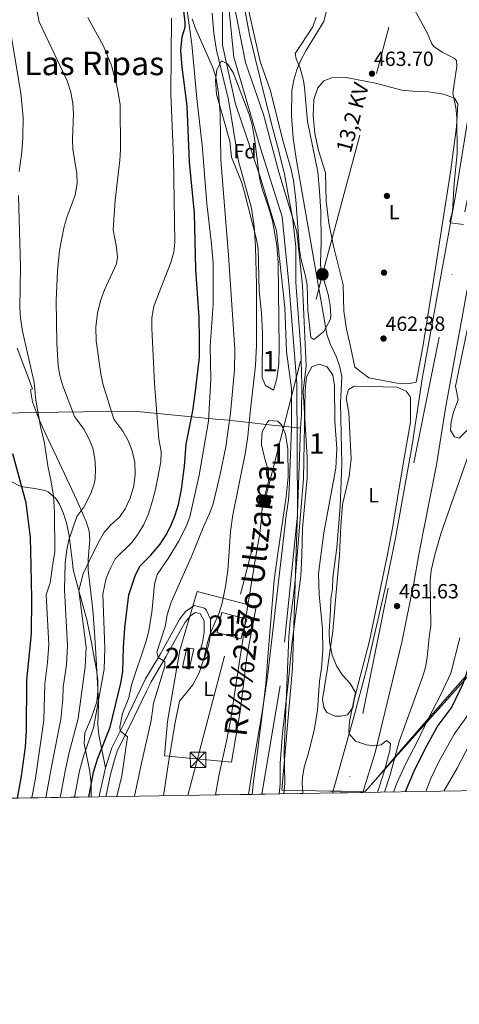
# Model space of a CAD drawing. Extents: x 607230 to 614109, y 747983 to 752720.
# Drawn here: x 613560 to 613775, y 747983 to 748464 of the extents above; entities that cross this region are included whole.
import ezdxf
from ezdxf.enums import TextEntityAlignment as Align

# ---------------------------------------------------------------- set-up
doc = ezdxf.new("R2010")
doc.units = 0
doc.header["$MEASUREMENT"] = 0
for name, pattern in [('DGN Style 2', [78.05011999999999, 46.83007199999999, -31.220048]), ('DGN Style 3', [109.27016799999998, 78.05011999999999, -31.220048]), ('DGN Style 4', [124.95824212, 62.440096, -31.220048, 0.07805012, -31.220048]), ('DGN Style 7', [156.10024, 70.245108, -31.220048, 23.415036, -31.220048])]:
    doc.linetypes.add(name, pattern=pattern)
for name, color, linetype in [('Nivel 1', 7, 'Continuous'), ('Nivel 11', 7, 'Continuous'), ('Nivel 15', 7, 'Continuous'), ('Nivel 17', 7, 'Continuous'), ('Nivel 20', 7, 'Continuous'), ('Nivel 21', 7, 'Continuous'), ('Nivel 23', 7, 'Continuous'), ('Nivel 32', 7, 'Continuous'), ('Nivel 35', 7, 'Continuous'), ('Nivel 36', 7, 'Continuous'), ('Nivel 37', 7, 'Continuous'), ('Nivel 4', 7, 'Continuous'), ('Nivel 41', 7, 'Continuous'), ('Nivel 43', 7, 'Continuous'), ('Nivel 44', 7, 'Continuous'), ('Nivel 45', 7, 'Continuous'), ('Nivel 48', 7, 'Continuous'), ('Nivel 49', 7, 'Continuous'), ('Nivel 5', 7, 'Continuous'), ('Nivel 51', 7, 'Continuous'), ('Nivel 52', 7, 'Continuous'), ('Nivel 54', 7, 'Continuous'), ('Nivel 57', 7, 'Continuous'), ('Nivel 61', 7, 'Continuous'), ('Nivel 7', 7, 'Continuous')]:
    doc.layers.add(name, color=color, linetype=linetype)
doc.styles.add('Style-arial', font='arial.shx', dxfattribs={"bigfont": 'arialbig.shx'})
doc.styles.add('Style-arialn', font='arialn.shx', dxfattribs={"bigfont": 'arialnbig.shx'})
doc.styles.add('Style-arialni', font='arialni.shx', dxfattribs={"bigfont": 'arialnibig.shx'})
doc.styles.add('Style-times', font='times.shx', dxfattribs={"bigfont": 'timesbig.shx'})
doc.styles.add('Style-timesi', font='timesi.shx', dxfattribs={"bigfont": 'timesibig.shx'})

# ---------------------------------------------------------------- blocks, each defined once
blk = doc.blocks.new('5TME')
at = {"layer": 'Nivel 32', "color": 7, "linetype": 'Continuous', "lineweight": 0}
for p, q in [((-3.75, 3.75), (3.75, -3.75)), ((3.722999999998137, 3.77599999983795), (-3.716000000014901, -3.784000000217929))]:
    blk.add_line(p, q, dxfattribs=at)
at = {"layer": 'Nivel 32', "color": 7, "linetype": 'Continuous', "lineweight": 0, "flags": 128}
blk.add_lwpolyline([(-3.75, -3.75), (3.75, -3.75), (3.75, 3.75), (-3.75, 3.75), (-3.716000000014901, -3.784000000217929)], dxfattribs=at)
blk = doc.blocks.new('5PATER')
at = {"layer": 'Nivel 7', "linetype": 'Continuous', "lineweight": 0}
h = blk.add_hatch(color=53, dxfattribs=at)
edge = h.paths.add_edge_path()
edge.add_ellipse((0, 0), major_axis=(-1.095731442945027, -1.110710700472634), ratio=0.9994222409660316, start_angle=0, end_angle=360)
blk = doc.blocks.new('5PERFI')
at = {"layer": 'Nivel 17', "linetype": 'Continuous', "lineweight": 0}
h = blk.add_hatch(color=7, dxfattribs=at)
edge = h.paths.add_edge_path()
edge.add_arc((0, 0), 1.55999999938624, 315.0000000018422, 675.0000000018422)
blk = doc.blocks.new('5PELE')
at = {"layer": 'Nivel 32', "linetype": 'Continuous', "lineweight": 0}
h = blk.add_hatch(color=9, dxfattribs=at)
edge = h.paths.add_edge_path()
edge.add_arc((-0.0001999998930841684, 0), 2.85, 0, 360)
at = {"layer": 'Nivel 32', "color": 8, "linetype": 'Continuous', "lineweight": 0}
blk.add_circle((-0.0001999998930841684, 0), 2.85, dxfattribs=at)

msp = doc.modelspace()

# ---------------------------------------------------------------- linework, layer by layer
at = {"layer": 'Nivel 1', "color": 7, "linetype": 'Continuous', "lineweight": 0}
for points in [[(613670.604, 748508.0660000001, 459.839), (613668.3759999999, 748495.033, 459.852), (613667.8319999999, 748484.852, 459.86), (613669.176, 748475.243, 459.851), (613670.909, 748465.392, 459.836), (613672.459, 748456.5360000001, 459.817), (613675.4299999999, 748444.5830000001, 459.79), (613679.754, 748426.5730000001, 459.812), (613683.956, 748410.6969999999, 459.862), (613686.592, 748400.496, 459.889), (613689.6680000001, 748388.531, 459.903), (613691.406, 748378.5530000001, 459.904), (613693.436, 748367.443, 459.915), (613695.0619999999, 748353.2690000001, 459.914), (613695.149, 748335.7409999999, 459.903), (613696.395, 748318.288, 459.897), (613697.591, 748303.446, 459.908), (613697.986, 748285.9110000001, 459.909), (613697.842, 748271.4240000001, 459.925), (613697.3200000001, 748264.646, 459.93)], [(613781.5120000001, 748146.1100000001, 476.365), (613743.5900000001, 748103.788, 465.207), (613743.226, 748103.381, 465.001), (613728.703, 748087.173, 459.783), (613728.388, 748087.179, 459.772), (613717.5390000001, 748087.3870000001, 459.424), (613711.675, 748087.5, 459.287), (613698.622, 748087.7509999999, 459.411), (613688.2620000001, 748087.9510000001, 459.506), (613693.413, 748147.5830000001, 459.246), (613695.28, 748204.337, 459.976), (613697.3200000001, 748264.646, 459.93), (613688.7280000001, 748265.575, 459.938), (613686.9269999999, 748265.7690000001, 459.944), (613685.1159999999, 748265.9650000001, 459.95), (613662.3219999999, 748268.435, 465.237), (613655.9299999999, 748269.047, 468.416), (613616.139, 748272.8630000001, 483.067), (613579.169, 748272.3260000001, 492.05), (613550.5290000001, 748271.9110000001, 502.116)]]:
    msp.add_polyline3d(points, dxfattribs=at)
at = {"layer": 'Nivel 11', "color": 142, "linetype": 'Continuous', "lineweight": 13}
for points in [[(613845.121, 748861.6810000001, 459.757), (613836.841, 748838.9610000001, 459.719), (613830.601, 748809.361, 459.536), (613828.841, 748798.4010000001, 459.527), (613823.2409999999, 748783.7609999999, 459.629), (613823.081, 748771.521, 459.592), (613828.841, 748761.041, 459.497), (613833.0009999999, 748736.081, 459.758), (613830.561, 748727.841, 459.815), (613823.321, 748715.841, 459.833), (613814.4809999999, 748702.6410000001, 459.841), (613767.9610000001, 748643.521, 459.947), (613758.6810000001, 748633.521, 459.944), (613751.7209999999, 748624.801, 459.982), (613733.801, 748607.601, 459.987), (613716.881, 748588.1610000001, 459.978), (613705.081, 748567.041, 459.969), (613699.4809999999, 748556.321, 459.964), (613687.9610000001, 748540.7209999999, 459.942), (613676.2409999999, 748521.841, 459.954), (613670.2409999999, 748507.121, 459.961), (613667.2409999999, 748498.881, 459.967), (613664.4809999999, 748473.841, 459.971), (613670.561, 748443.041, 459.949)], [(613659.4010000001, 748467.601, 459.985), (613659.281, 748451.4410000001, 459.987), (613665.7209999999, 748422.7209999999, 459.981), (613677.4809999999, 748387.6810000001, 459.945), (613685.7609999999, 748360.9610000001, 459.919), (613689.7609999999, 748323.4410000001, 459.913), (613690.6410000001, 748302.0009999999, 459.908), (613693.0009999999, 748283.9210000001, 459.898), (613692.9990000001, 748264.602, 459.888), (613691.9210000001, 748234.561, 459.873), (613691.463, 748229.581, 459.873), (613690.321, 748222.0009999999, 459.87), (613688.162, 748202.271, 459.867), (613681.281, 748143.2010000001, 459.852), (613678.7609999999, 748125.9210000001, 459.85), (613674.3300000001, 748100.3500000001, 459.608), (613672.071, 748085.851, 458.769)], [(613670.561, 748443.041, 459.949), (613679.321, 748417.601, 459.918), (613686.801, 748389.601, 459.932), (613695.601, 748360.4010000001, 459.954), (613698.321, 748334.2409999999, 459.94), (613700.121, 748294.881, 459.911), (613698.6410000001, 748282.6410000001, 459.9), (613700.6410000001, 748250.4809999999, 459.911), (613700.6170000001, 748240.551, 459.913), (613698.4410000001, 748215.601, 459.913), (613697.963, 748202.3999999999, 459.914), (613697.601, 748192.4010000001, 459.917), (613693.2660000001, 748160.415, 459.906), (613691.601, 748141.69, 459.889), (613688.6810000001, 748115.6810000001, 459.884), (613687.521, 748101.121, 459.876), (613687.4580000001, 748090.827, 459.868), (613687.0619999999, 748086.0970000001, 458.737)]]:
    msp.add_polyline3d(points, dxfattribs=at)
at = {"layer": 'Nivel 15', "color": 1, "linetype": 'Continuous', "lineweight": 13}
for points in [[(613656.801, 748164.801, 459.984), (613659.0009999999, 748174.561, 459.993), (613671.1610000001, 748171.4410000001, 459.927), (613668.361, 748161.7609999999, 459.928), (613656.801, 748164.801, 459.984)], [(613645.321, 748156.9610000001, 461.144), (613643.041, 748147.041, 461.486), (613639.881, 748148.0009999999, 462.421), (613641.9210000001, 748157.4410000001, 461.816), (613645.321, 748156.9610000001, 461.144)]]:
    msp.add_polyline3d(points, dxfattribs=at)
at = {"layer": 'Nivel 20', "color": 7, "linetype": 'DGN Style 2', "lineweight": 0}
msp.add_polyline3d([(613675.841, 748177.361, 460.86), (613671.4410000001, 748154.081, 460.8), (613667.9210000001, 748126.2409999999, 460.38), (613663.7209999999, 748101.601, 460.08), (613631.0009999999, 748104.6410000001, 460.62), (613632.561, 748121.361, 461.16), (613638.601, 748156.2409999999, 462.24), (613647.0009999999, 748184.9610000001, 462.48), (613675.841, 748177.361, 460.86)], dxfattribs=at)
at = {"layer": 'Nivel 21', "color": 7, "linetype": 'DGN Style 3', "lineweight": 0, "extrusion": (-0.898734752778383, 0.2040832975677375, 0.3881054647930861), "elevation": -398607.6571026306, "flags": 128}
msp.add_lwpolyline([(-865388.5266178197, 168372.8905380105), (-865390.4423122276, 168372.8688369741), (-865403.0416924802, 168372.8872828551)], dxfattribs=at)
at = {"layer": 'Nivel 21', "color": 7, "linetype": 'Continuous', "lineweight": 13}
for points in [[(613713.037, 748086.521, 459.281), (613723.281, 748123.041, 460.25), (613729.6410000001, 748146.801, 460.882), (613739.1610000001, 748188.561, 461.841), (613742.0959999999, 748202.9809999999, 462.853), (613743.7209999999, 748210.9610000001, 462.931), (613751.801, 748256.321, 462.693), (613756.6810000001, 748288.6410000001, 463.325), (613773.0009999999, 748378.081, 465.195), (613779.9210000001, 748421.361, 465.84), (613787.4010000001, 748460.801, 467.463), (613794.2010000001, 748494.0009999999, 468.357), (613799.6810000001, 748519.521, 468.659), (613801.9610000001, 748536.9610000001, 469.181), (613807.2010000001, 748553.281, 468.606), (613814.1610000001, 748569.4410000001, 467.884), (613821.6410000001, 748588.561, 467.276), (613829.7609999999, 748605.841, 467.071), (613842.321, 748634.801, 466.622), (613853.561, 748661.601, 466.709), (613866.281, 748690.2409999999, 467.841), (613888.9610000001, 748742.9610000001, 467.817), (613928.7209999999, 748836.2409999999, 470.143), (613939.4809999999, 748862.321, 470.505)], [(613727.76, 748086.7620000001, 459.738), (613733.7609999999, 748106.2409999999, 459.997), (613746.7609999999, 748160.1610000001, 462.8), (613752.6410000001, 748188.881, 463.482), (613755.176, 748202.8770000001, 464.198), (613757.321, 748214.7209999999, 464.143), (613763.6410000001, 748246.6410000001, 463.838), (613768.048, 748274.3570000001, 463.837), (613786.7209999999, 748375.7320000001, 467.009), (613793.6329999999, 748418.9639999999, 467.548), (613801.057, 748458.1070000001, 468.499), (613807.8230000001, 748491.1429999999, 469.515), (613813.408, 748517.1529999999, 469.807), (613815.5989999999, 748533.906, 469.825), (613820.2490000001, 748548.389, 469.512), (613827.037, 748564.1510000001, 469.198), (613834.4340000001, 748583.0590000001, 468.642), (613842.4469999999, 748600.1100000001, 468.568), (613855.1240000001, 748629.3400000001, 468.087), (613866.3400000001, 748656.0830000001, 468.423), (613879.034, 748684.665, 469.105), (613901.756, 748737.4809999999, 469.41), (613941.5560000001, 748830.8570000001, 470.165), (613952.1740000001, 748856.591, 470.476)]]:
    msp.add_polyline3d(points, dxfattribs=at)
at = {"layer": 'Nivel 21', "color": 7, "linetype": 'DGN Style 3', "lineweight": 0}
for points in [[(613602.362, 748098.814, 473.163), (613599.0009999999, 748114.9610000001, 477.532), (613598.5120000001, 748119.797, 478.891), (613598.8459999999, 748129.854, 479.8), (613598.5390000001, 748137.388, 480.79), (613597.3759999999, 748157.3770000001, 482.503), (613596.71, 748167.352, 482.666), (613596.081, 748175.9210000001, 482.546), (613593.841, 748195.361, 484.339), (613593.854, 748200.301, 485.251), (613594.6980000001, 748210.2110000001, 486.493), (613594.2409999999, 748214.4010000001, 487.18), (613592.869, 748219.0419999999, 488.321), (613588.361, 748229.521, 491.454), (613579.8740000001, 748247.5430000001, 493.725), (613572.21, 748263.6680000001, 494.646), (613569.561, 748269.699, 495.074), (613566.6810000001, 748277.521, 495.596), (613565.696, 748283.288, 495.646), (613566.6810000001, 748283.7609999999, 495.329), (613559.2409999999, 748303.6810000001, 496.402)], [(613602.362, 748098.814, 473.163), (613605.331, 748108.646, 472.605), (613611.4110000001, 748120.645, 469.526), (613621.7590000001, 748142.2180000001, 467.802), (613629.0279999999, 748154.506, 464.696), (613638.5430000001, 748171.595, 463.583), (613641.5349999999, 748175.24, 463.218), (613645.628, 748178.1070000001, 462.641), (613650.5320000001, 748176.8, 461.583), (613651.388, 748175.913, 461.359), (613653.46, 748171.443, 460.583), (613653.4469999999, 748164.155, 459.999), (613652.6329999999, 748159.2209999999, 459.996), (613650.3729999999, 748151.7420000001, 459.998), (613647.4010000001, 748152.6410000001, 460.632)], [(613731.9950000001, 748090.6140000001, 459.996), (613738.649, 748098.425, 460), (613743.3899999999, 748103.99, 465), (613750.9639999999, 748112.881, 467.462), (613759.6030000001, 748122.699, 470), (613769.1070000001, 748133.4990000001, 472.595), (613777.8389999999, 748143.4780000001, 475)]]:
    msp.add_polyline3d(points, dxfattribs=at)
at = {"layer": 'Nivel 21', "color": 7, "linetype": 'Continuous', "lineweight": 0}
msp.add_polyline3d([(613647.4010000001, 748152.6410000001, 460.632), (613649.601, 748159.9210000001, 460.453), (613650.3970000001, 748164.8589999999, 460.69), (613650.361, 748170.6410000001, 461.118), (613648.4809999999, 748174.081, 461.771), (613646.0009999999, 748174.6410000001, 462.3), (613643.6810000001, 748172.9610000001, 462.61), (613641.121, 748169.841, 462.932), (613631.7209999999, 748152.9610000001, 464.574), (613624.4809999999, 748140.7209999999, 466.623), (613622.227, 748136.304, 466.972), (613614.2010000001, 748119.281, 468.497), (613608.2010000001, 748107.4410000001, 471.494), (613606.6100000001, 748102.74, 471.839), (613604.78, 748095.567, 471.968), (613602.3800000001, 748084.712, 471.987)], dxfattribs=at)
at = {"layer": 'Nivel 23', "color": 7, "linetype": 'DGN Style 4', "lineweight": 0}
msp.add_polyline3d([(613952.284, 748871.406, 471.521), (613951.746, 748870.2820000001, 471.403), (613829.158, 748585.247, 468.084), (613814.4880000001, 748551.121, 469.075), (613802.217, 748505.696, 468.953), (613789.9469999999, 748431.419, 467.153), (613719.8729999999, 748086.6329999999, 459.493)], dxfattribs=at)
at = {"layer": 'Nivel 23', "color": 70, "linetype": 'DGN Style 4', "lineweight": 0}
msp.add_polyline3d([(613836.0800000001, 748855.46, 459.967), (613824.169, 748810.297, 459.967), (613819.727, 748781.578, 459.966), (613819.385, 748769.27, 459.954), (613827.244, 748749.0989999999, 459.942), (613827.9280000001, 748736.1070000001, 459.961), (613818.702, 748714.568, 459.973), (613775.0689999999, 748657.0009999999, 459.804), (613743.9739999999, 748624.8640000001, 459.855), (613714.9299999999, 748589.9909999999, 459.759), (613689.729, 748548.8430000001, 459.716), (613674.0109999999, 748522.176, 459.804), (613666.8360000001, 748503.372, 459.875), (613664.6130000001, 748493.1159999999, 459.892), (613662.05, 748473.1229999999, 459.922), (613664.9550000001, 748445.612, 459.91), (613677.9410000001, 748401.1840000001, 459.838), (613688.4639999999, 748367.6680000001, 459.85), (613691.881, 748333.473, 459.868), (613695.6410000001, 748286.2849999999, 459.902), (613695.9890000001, 748222.2050000001, 459.964), (613687.4450000001, 748138.7690000001, 459.089), (613678.5279999999, 748085.9569999999, 459.597)], dxfattribs=at)
at = {"layer": 'Nivel 32', "color": 6, "linetype": 'DGN Style 7', "lineweight": 0}
msp.add_polyline3d([(613642.5120000001, 748085.368, 459.904), (613680.0390000001, 748229.1640000001, 459.976), (613708.0789999999, 748339.6740000001, 460.686), (613744.139, 748473.615, 463.983), (613778.28, 748607.9010000001, 463.355), (613801.27, 748771.415, 459.998), (613824.362, 748928.203, 462.479), (613848.2779999999, 749122.3659999999, 469.654), (613878.469, 749304.122, 485.303)], dxfattribs=at)
at = {"layer": 'Nivel 35', "color": 92, "linetype": 'DGN Style 3', "lineweight": 0}
for points in [[(613704.99, 748465.2479999999, 463.94), (613703.3330000001, 748460.5179999999, 463.816), (613694.801, 748447.521, 463.74), (613695.2409999999, 748444.881, 463.72), (613697.216, 748440.283, 463.651), (613698.8019999999, 748434.2590000001, 463.604), (613699.361, 748430.801, 463.58), (613700.7849999999, 748414.244, 463.574), (613705.773, 748389.723, 463.85), (613706.733, 748380.2849999999, 463.902), (613707.3019999999, 748370.2930000001, 463.937), (613707.4410000001, 748355.361, 463.98), (613707.0760000001, 748345.084, 463.777), (613707.2409999999, 748342.081, 463.64), (613710.841, 748329.841, 463.34), (613711.841, 748324.561, 463.24), (613712.1640000001, 748319.564, 463.245), (613712.0009999999, 748317.7609999999, 463.24), (613708.781, 748311.817, 463.179), (613703.922, 748307.8230000001, 463.117), (613702.361, 748308.881, 463.08), (613700.9839999999, 748322.105, 462.986), (613700.6410000001, 748334.561, 463.06), (613699.6740000001, 748339.4480000001, 463.186), (613697.6810000001, 748346.7209999999, 463.34), (613696.962, 748351.669, 463.359), (613695.121, 748376.0009999999, 463.46), (613694.041, 748385.4410000001, 463.46), (613692.881, 748390.881, 463.66), (613688.881, 748404.4809999999, 463.74), (613682.612, 748429.7760000001, 463.754), (613677.774, 748443.477, 463.835), (613671.3230000001, 748471.6200000001, 464.158)], [(613678.6410000001, 748289.281, 464.6), (613678.8729999999, 748311, 464.668), (613678.3189999999, 748320.827, 464.752), (613677.1610000001, 748331.521, 464.96), (613676.6810000001, 748352.4809999999, 465.2), (613675.7660000001, 748357.3940000001, 465.215), (613669.939, 748380.291, 465.301), (613668.7209999999, 748384.321, 465.32), (613663.7209999999, 748396.881, 465.48), (613662.881, 748404.7209999999, 465.6), (613656.4809999999, 748427.521, 465.6), (613655.9610000001, 748434.4809999999, 465.52), (613656.5249999999, 748439.4469999999, 465.52), (613658.841, 748443.841, 465.38), (613661.7609999999, 748442.321, 465.12), (613664.544, 748438.145, 464.933), (613672.2409999999, 748418.081, 464.36), (613673.601, 748413.27, 464.242), (613674.804, 748407.3330000001, 464.161), (613677.321, 748386.801, 464.1), (613678.5109999999, 748381.9550000001, 463.961), (613681.8319999999, 748372.5009999999, 463.64), (613683.6570000001, 748365.723, 463.438), (613685.915, 748353.777, 463.313), (613686.561, 748345.361, 463.22), (613687.041, 748303.9210000001, 463), (613686.881, 748296.081, 463.04), (613685.881, 748288.801, 463.16), (613684.1610000001, 748283.2010000001, 463.32), (613680.2690000001, 748285.352, 464.167), (613678.6410000001, 748289.281, 464.6)], [(613689.1869999999, 748086.131, 464.113), (613689.2409999999, 748086.321, 464.11), (613689.7010000001, 748091.311, 464.069), (613689.381, 748107.0800000001, 464.022), (613691.7390000001, 748162.754, 463.93), (613692.3090000001, 748170.419, 463.93), (613694.4010000001, 748186.801, 463.93), (613695.6840000001, 748202.3700000001, 463.922), (613698.788, 748240.0260000001, 463.904), (613699.601, 748283.281, 464.77), (613700.321, 748289.601, 464.71), (613702.841, 748294.4809999999, 464.71), (613706.4809999999, 748295.841, 464.71), (613710.4010000001, 748294.561, 464.71), (613713.121, 748290.4010000001, 464.71), (613713.9410000001, 748285.452, 464.71), (613714.121, 748268.0009999999, 464.71), (613715.1610000001, 748254.7209999999, 464.77), (613714.6810000001, 748245.041, 464.77), (613708.706, 748213.467, 464.532), (613707.3530000001, 748202.524, 464.497), (613706.2409999999, 748193.521, 464.47), (613706.463, 748183.4099999999, 464.176), (613708.041, 748166.7209999999, 463.63), (613708.2409999999, 748156.1610000001, 463.33), (613707.601, 748147.4410000001, 463.09), (613706.6410000001, 748141.2010000001, 462.73), (613705.7209999999, 748127.041, 461.83), (613704.111, 748117.0090000001, 461.531), (613701.2010000001, 748105.521, 461.41), (613699.2010000001, 748099.121, 461.53), (613698.344, 748094.1669999999, 461.681), (613698.2010000001, 748091.361, 461.77), (613698.524, 748086.3870000001, 461.931), (613698.5549999999, 748086.284, 461.939)], [(613655.97, 748085.588, 465.944), (613657.496, 748094.919, 465.873), (613661.3030000001, 748111.8360000001, 465.191), (613663.2660000001, 748122.0020000001, 464.911), (613669.7609999999, 748164.6410000001, 463.81), (613670.6810000001, 748172.1610000001, 463.75), (613675.642, 748202.1059999999, 463.793), (613677.4809999999, 748213.2010000001, 463.81), (613678.601, 748221.9210000001, 462.91), (613678.672, 748226.925, 462.797), (613681.841, 748238.6410000001, 462.19), (613681.77, 748243.649, 462.199), (613679.7609999999, 748250.2409999999, 462.07), (613678.4410000001, 748256.4809999999, 461.95), (613678.5700000001, 748261.466, 461.904), (613678.9210000001, 748263.121, 461.89), (613681.308, 748267.5109999999, 461.833), (613682.1610000001, 748268.321, 461.83), (613686.4010000001, 748268.081, 461.83), (613688.121, 748266.2409999999, 461.83), (613690.125, 748261.6170000001, 461.83), (613691.219, 748254.548, 461.854), (613691.361, 748240.881, 462.01), (613690.4410000001, 748231.041, 462.01), (613686.2420000001, 748202.246, 462.118), (613684.5279999999, 748190.487, 462.163), (613681.6440000001, 748154.9380000001, 463.224), (613680.557, 748139.9739999999, 463.377), (613679.561, 748131.601, 463.45), (613678.361, 748122.321, 463.99), (613676.0009999999, 748102.9610000001, 465.91), (613674.381, 748090.8160000001, 466.797), (613673.7949999999, 748085.8800000001, 466.983)], [(613556.2409999999, 748238.6410000001, 509.56), (613560.6699999999, 748236.233, 509.512), (613561.9210000001, 748235.9210000001, 509.5), (613567.881, 748235.121, 509.5), (613572.631, 748234.098, 508.328), (613574.361, 748233.4410000001, 507.82), (613578.085, 748230.2949999999, 506.685), (613579.801, 748227.4410000001, 505.96), (613581.77, 748222.902, 504.959), (613583.361, 748217.6810000001, 504.04)], [(613583.361, 748217.6810000001, 504.04), (613584.521, 748212.081, 503.32), (613586.0009999999, 748200.4010000001, 502.12), (613586.1300000001, 748199.105, 501.837), (613586.4880000001, 748195.5260000001, 501.056), (613593.1410000001, 748171.1200000001, 497.97), (613595.4410000001, 748159.9210000001, 496.6), (613596.4010000001, 748154.2409999999, 494.74), (613597.881, 748146.7209999999, 492.94), (613598.4809999999, 748141.521, 491.86), (613598.561, 748136.1610000001, 490.9), (613598.0009999999, 748130.9610000001, 490.06), (613595.281, 748123.041, 488.74), (613592.1610000001, 748115.6810000001, 487.72), (613591.879, 748110.7150000001, 487.299), (613594.6410000001, 748096.9610000001, 486.04), (613595.321, 748091.121, 485.62), (613595.281, 748084.801, 485.32), (613595.2620000001, 748084.5959999999, 485.312)]]:
    msp.add_polyline3d(points, dxfattribs=at)
at = {"layer": 'Nivel 36', "color": 92, "linetype": 'Continuous', "lineweight": 0}
for points in [[(613787.2209999999, 748281.7350000001, 465.122), (613778.6810000001, 748263.6810000001, 463.78), (613774.801, 748259.7609999999, 463.06), (613772.4809999999, 748260.321, 462.78), (613770.521, 748263.6810000001, 462.62), (613770.841, 748267.841, 462.58), (613772.2409999999, 748272.881, 462.58), (613774.2409999999, 748278.4809999999, 462.6), (613772.9210000001, 748285.121, 463.16), (613781.081, 748324.1610000001, 463.88), (613787.4010000001, 748362.4809999999, 465.3), (613795.2010000001, 748399.601, 466.48), (613800.7609999999, 748423.841, 467.22), (613805.9210000001, 748442.881, 469.12), (613811.7609999999, 748469.841, 470.98)], [(613757.0009999999, 748304.2409999999, 462.44), (613753.7609999999, 748287.041, 461.8), (613750.601, 748286.4010000001, 461.76), (613744.601, 748286.561, 461.8), (613730.6410000001, 748289.121, 461.96), (613723.9210000001, 748294.4010000001, 462.08), (613721.841, 748304.4809999999, 462.46), (613719.7609999999, 748312.881, 462.58), (613718.521, 748321.6810000001, 462.68), (613718.1610000001, 748334.561, 462.8), (613713.4809999999, 748353.361, 463.4), (613711.2409999999, 748364.6410000001, 463.62), (613709.9610000001, 748375.4410000001, 463.84), (613709.601, 748389.281, 463.86), (613706.1610000001, 748400.1610000001, 463.84), (613704.321, 748408.4010000001, 463.84), (613703.6410000001, 748417.2010000001, 463.84), (613703.9210000001, 748424.9610000001, 463.82), (613705.801, 748430.7209999999, 463.82), (613708.801, 748434.1610000001, 463.74), (613712.6810000001, 748435.601, 463.74), (613719.6810000001, 748435.6810000001, 463.74), (613734.0009999999, 748433.041, 463.94), (613746.801, 748429.601, 463.98), (613752.121, 748429.041, 463.9), (613759.841, 748428.7209999999, 464.1), (613767.2010000001, 748427.601, 464.3), (613772.561, 748425.601, 464.42), (613774.081, 748422.881, 464.46), (613773.4809999999, 748411.601, 464.5), (613770.7209999999, 748390.6410000001, 464.62), (613762.7609999999, 748339.7609999999, 463.76), (613757.0009999999, 748304.2409999999, 462.44)], [(613716.4169999999, 748202.6429999999, 459.903), (613717.0009999999, 748216.9610000001, 460.02), (613717.9210000001, 748227.361, 459.96), (613721.081, 748241.2010000001, 459.96), (613722.041, 748249.6810000001, 459.9), (613720.9610000001, 748272.0009999999, 459.72), (613719.6810000001, 748279.2010000001, 459.66), (613720.7209999999, 748283.521, 459.66), (613723.6410000001, 748285.121, 459.66), (613744.4809999999, 748284.6410000001, 459.9), (613748.9610000001, 748282.7209999999, 460.2), (613750.881, 748280.081, 460.38), (613751.121, 748279.361, 460.44), (613750.9610000001, 748267.521, 460.8), (613747.4809999999, 748247.121, 461.16), (613742.321, 748215.7609999999, 461.1), (613739.878, 748202.952, 460.697), (613731.121, 748160.881, 459.42), (613723.7209999999, 748132.881, 459.12), (613722.9210000001, 748128.321, 459), (613720.321, 748124.6410000001, 458.76), (613717.041, 748124.081, 458.64), (613714.361, 748124.081, 458.64), (613710.2010000001, 748125.7609999999, 458.64), (613708.801, 748128.321, 458.52), (613708.121, 748132.321, 458.52), (613710.561, 748147.4410000001, 458.52), (613713.2010000001, 748165.521, 459.3), (613714.801, 748184.4010000001, 459.9), (613716.4169999999, 748202.6429999999, 459.903)]]:
    msp.add_polyline3d(points, dxfattribs=at)
at = {"layer": 'Nivel 4', "color": 30, "linetype": 'Continuous', "lineweight": 30, "flags": 128}
for points, elevation in [([(613594.128, 748084.577), (613596.469, 748096.7110000001), (613598.554, 748103.4839999999), (613604.52, 748118.6969999999), (613609.717, 748140.213), (613610.7749999999, 748145.8840000001), (613611.0009999999, 748157.521), (613611.6510000001, 748167.115), (613613.7139999999, 748183.229), (613616.841, 748193.0490000001), (613619.2409999999, 748197.4410000001), (613623.1980000001, 748201.415), (613624.321, 748202.5430000001), (613628.9140000001, 748208.0490000001), (613631.808, 748212.527), (613634.121, 748216.9610000001), (613636.281, 748222.081), (613637.9610000001, 748227.281), (613639.398, 748234.6529999999), (613640.801, 748246.0009999999), (613641.601, 748256.7209999999), (613644.801, 748273.121), (613646.0149999999, 748281.335), (613648.067, 748299.0800000001), (613648.193, 748307.881), (613647.9340000001, 748318.5290000001), (613646.3640000001, 748341.963), (613645.666, 748369.5889999999), (613643.321, 748394.4809999999), (613642.041, 748421.9210000001), (613639.601, 748440.801), (613639.041, 748448.9610000001), (613639.682, 748455.5190000001), (613641.081, 748460.321), (613641.067, 748462.595), (613639.9210000001, 748472.561)], 475), ([(613842.548, 748474.8119999999), (613835.4310000001, 748455.44), (613831.7409999999, 748442.7720000001), (613830.081, 748435.9210000001), (613827.2609999999, 748420.4950000001), (613825.9950000001, 748408.46), (613824.4439999999, 748387.665), (613819.601, 748351.121), (613817.304, 748321.2050000001), (613816.8030000001, 748286.0449999999), (613814.561, 748275.9210000001), (613812.1499999999, 748264.321), (613807.4809999999, 748245.4410000001), (613794.1359999999, 748203.435), (613793.835, 748202.0619999999), (613790.335, 748186.058), (613788.2010000001, 748173.9210000001), (613776.601, 748139.841), (613771.2409999999, 748128.561), (613764.4010000001, 748119.4410000001), (613758.2409999999, 748108.2409999999), (613752.5009999999, 748096.7), (613748.477, 748087.1000000001)], 475), ([(613559.4380000001, 748084.01), (613561.3910000001, 748094.8200000001), (613563.2409999999, 748109.041), (613563.7609999999, 748116.801), (613563.929, 748141.4140000001), (613566.121, 748164.4010000001), (613566.4010000001, 748181.361), (613566.0120000001, 748197.524), (613565.6810000001, 748211.281), (613563.574, 748228.1740000001), (613557.162, 748252.007)], 500)]:
    msp.add_lwpolyline(points, dxfattribs=dict(at, elevation=elevation))
at = {"layer": 'Nivel 49', "color": 7, "linetype": 'Continuous', "lineweight": 0, "extrusion": (-0.0310166206738863, -0.0005077094058552331, 0.9995187399309388), "elevation": -18956.05506795874, "flags": 128}
msp.add_lwpolyline([(-737941.8287677355, 625587.6205263936), (-737941.8287677355, 625602.3525886731)], dxfattribs=at)
at = {"layer": 'Nivel 49', "color": 7, "linetype": 'Continuous', "lineweight": 0, "extrusion": (0.02841071496377091, 0.0004644156702361775, 0.999596226280058), "elevation": 18265.21834461546, "flags": 128}
msp.add_lwpolyline([(737955.8755593507, -625473.7815251129), (737955.8755593509, -624560.1286221491)], dxfattribs=at)
at = {"layer": 'Nivel 49', "color": 7, "linetype": 'Continuous', "lineweight": 0, "extrusion": (0.4069387656857369, 0.006647096166408844, 0.9134312547174656), "elevation": 255118.6076441722, "flags": 128}
msp.add_lwpolyline([(737963.4502849975, -571445.9762199572), (737963.4502849975, -571428.3469262959)], dxfattribs=at)
at = {"layer": 'Nivel 49', "color": 7, "linetype": 'Continuous', "lineweight": 0, "extrusion": (-0.9785317431465919, -0.01646022073738466, 0.2054377978556256), "elevation": -612717.0111008991, "flags": 128}
msp.add_lwpolyline([(-737658.7052293497, 129095.8074653815), (-737658.7052293499, 129087.4144436968)], dxfattribs=at)
at = {"layer": 'Nivel 49', "color": 7, "linetype": 'Continuous', "lineweight": 0, "extrusion": (0.5277639295319992, 0.008632303663860997, 0.8493472305355435), "elevation": 330729.2287005784, "flags": 128}
msp.add_lwpolyline([(737949.6969505814, -531297.1396985536), (737949.6969505816, -531312.762018932)], dxfattribs=at)
at = {"layer": 'Nivel 49', "color": 7, "linetype": 'Continuous', "lineweight": 0, "extrusion": (0.2260004877601836, 0.003691083969610172, 0.9741201955771621), "elevation": 141907.4061675023, "flags": 128}
msp.add_lwpolyline([(737964.8236877967, -609532.1362979205), (737964.8236877967, -609522.5181323471)], dxfattribs=at)
at = {"layer": 'Nivel 5', "color": 30, "linetype": 'Continuous', "lineweight": 0, "flags": 128}
for points, elevation in [([(613758.5530000001, 748087.2650000001), (613758.561, 748087.281), (613760.977, 748093.5519999999), (613764.979, 748102), (613772.311, 748115.229), (613778.1869999999, 748123.3219999999), (613779.9029999999, 748126.506), (613786.943, 748142.7720000001), (613792.3400000001, 748156.78), (613795.4280000001, 748166.2790000001), (613797.7579999999, 748175.6429999999), (613800.754, 748190.338), (613803.631, 748201.855), (613816.466, 748242.706), (613824.7309999999, 748272.281), (613828.3319999999, 748289.3470000001), (613832.933, 748326.406), (613837.412, 748367.6950000001), (613839.659, 748382.527), (613842.8759999999, 748396.565), (613851.6340000001, 748427.3600000001), (613854.639, 748436.896), (613856.561, 748441.521), (613879.0009999999, 748483.7609999999)], 480), ([(613640.7209999999, 748479.041), (613644.361, 748452.0009999999), (613646.858, 748425.425), (613649.4010000001, 748402.7209999999), (613651.7609999999, 748374.2409999999), (613653.9920000001, 748354.3659999999), (613654.73, 748345.088), (613654.737, 748325.0819999999), (613653.3999999999, 748304.602), (613653.5959999999, 748288.3570000001), (613652.561, 748268.0009999999), (613648.0320000001, 748241.719), (613643.361, 748221.281), (613641.5730000001, 748216.612), (613637.9610000001, 748209.361), (613633.192, 748201.547), (613627.561, 748193.2010000001), (613626.1329999999, 748188.3999999999), (613624.9210000001, 748174.6410000001), (613623.2010000001, 748164.9610000001), (613621.915, 748160.135), (613615.0090000001, 748139.3940000001), (613613.6410000001, 748133.041), (613610.6410000001, 748125.281), (613609.534, 748120.395), (613609.281, 748118.881), (613609.466, 748116.807), (613613.041, 748114.0009999999), (613610.1980000001, 748094.919), (613607.8230000001, 748084.801)], 470), ([(613767.25, 748087.4070000001), (613773.804, 748098.7180000001), (613780.101, 748110.815), (613785.1769999999, 748118.1610000001), (613789.4569999999, 748126.804), (613793.1399999999, 748135.4750000001), (613798.764, 748149.395), (613803.798, 748163.5120000001), (613806.7590000001, 748174.1030000001), (613809.8630000001, 748188.7860000001), (613813.5719999999, 748201.646), (613819.685, 748220.8189999999), (613833.4539999999, 748266.622), (613835.746, 748272.7069999999), (613838.8289999999, 748287.1869999999), (613844.808, 748324.5160000001), (613850.506, 748364.091), (613853.101, 748378.852), (613856.381, 748392.274), (613863.577, 748416.483), (613868.351, 748430.7010000001), (613870.288, 748435.311), (613892.334, 748477.1170000001)], 485), ([(613568.9610000001, 748467.7609999999), (613569.9469999999, 748462.858), (613583.601, 748434.1610000001), (613585.4410000001, 748428.561), (613586.4010000001, 748423.041), (613586.629, 748418.0430000001), (613586.121, 748405.601), (613586.423, 748400.6089999999), (613588.321, 748389.041), (613588.395, 748384.0390000001), (613587.452, 748378.2720000001), (613583.561, 748367.841), (613582.1880000001, 748363.0320000001), (613579.801, 748351.361), (613578.811, 748341.402), (613578.2409999999, 748326.9610000001), (613578.601, 748305.9210000001), (613579.2409999999, 748295.121), (613580.04, 748290.185), (613581.453, 748285.1910000001), (613587.1610000001, 748270.321), (613591.6410000001, 748264.081), (613594.2010000001, 748259.521), (613596.094, 748254.8929999999), (613597.041, 748249.841), (613597.439, 748244.855), (613597.1980000001, 748239.8200000001), (613596.7609999999, 748237.4410000001), (613595.183, 748232.693), (613591.6810000001, 748226.081), (613588.2409999999, 748221.521), (613584.321, 748210.1610000001), (613583.361, 748205.253), (613582.6170000001, 748198.8289999999), (613582.2409999999, 748185.6810000001), (613583.79, 748158.378), (613583.236, 748149.1740000001), (613581.5730000001, 748138.159), (613581.534, 748132.3900000001), (613580.554, 748122.5020000001)], 490), ([(613654.254, 748467.172), (613655.1240000001, 748457.206), (613656.4780000001, 748449.122), (613662.2010000001, 748424.801), (613667.2010000001, 748394.881), (613673.4950000001, 748371.8870000001), (613674.7790000001, 748363.06), (613675.365, 748353.078), (613675.8740000001, 748334.598), (613675.8840000001, 748305.129), (613675.385, 748295.138), (613672.9210000001, 748272.1610000001), (613671.7690000001, 748260.7150000001), (613670.561, 748252.881), (613664.361, 748222.321), (613663.321, 748214.1610000001), (613662.388, 748201.9310000001), (613661.881, 748195.281), (613660.801, 748187.361), (613659.2010000001, 748179.2010000001), (613657.747, 748174.415), (613653.561, 748164.7209999999), (613651.967, 748159.98), (613650.2010000001, 748152.0009999999), (613647.9610000001, 748145.2010000001), (613644.841, 748139.281), (613638.3019999999, 748131.342), (613636.041, 748120.081), (613632.6410000001, 748099.361), (613630.6070000001, 748085.1740000001)], 460), ([(613709.9610000001, 748467.841), (613708.7849999999, 748463.021), (613700.0009999999, 748448.7209999999), (613697.561, 748444.1610000001), (613695.561, 748439.4410000001), (613694.139, 748434.648), (613693.0970000001, 748429.325), (613693.0009999999, 748416.9610000001), (613693.798, 748406.145), (613695.24, 748396.2479999999), (613710.2010000001, 748310.4010000001), (613711.889, 748305.736), (613714.9210000001, 748299.281), (613716.5719999999, 748294.4750000001), (613717.523, 748289.5830000001), (613716.9610000001, 748276.881), (613717.5349999999, 748247.0009999999), (613716.804, 748226.3659999999), (613715.081, 748206.321), (613714.595, 748202.619), (613713.1610000001, 748191.6810000001), (613713.0009999999, 748186.2409999999), (613712.22, 748181.297), (613711.9610000001, 748175.601), (613711.4369999999, 748165.3230000001), (613711.55, 748160.3200000001), (613712.7609999999, 748153.841), (613715.081, 748148.2409999999), (613717.881, 748144.0009999999), (613721.561, 748140.0009999999), (613724.1880000001, 748135.615), (613721.314, 748121.517), (613720.9110000001, 748116.5419999999), (613721.1329999999, 748115.385), (613724.2849999999, 748111.767), (613729.571, 748110.081), (613733.121, 748109.521), (613736.6810000001, 748110.0009999999), (613739.321, 748112.1610000001), (613741.361, 748110.6410000001), (613741.041, 748107.281), (613738.081, 748096.321), (613734.9099999999, 748086.879)], 460), ([(613776.9610000001, 748364.0009999999), (613770.5900000001, 748364.868), (613770.2820000001, 748365.4199999999), (613771.594, 748370.372), (613772.3389999999, 748384.2209999999), (613773.7609999999, 748398.6410000001), (613773.7180000001, 748416.1499999999), (613773.1610000001, 748421.121), (613771.6810000001, 748428.1610000001), (613773.6410000001, 748441.281), (613773.4410000001, 748444.0009999999), (613772.2590000001, 748445.118), (613766.5079999999, 748448.078), (613762.361, 748450.881), (613761.2450000001, 748452.477), (613759.321, 748457.121), (613752.9240000001, 748468.926)], 465), ([(613593.7010000001, 748465.0619999999), (613601.2409999999, 748451.05), (613605.244, 748441.513), (613608.209, 748430.4110000001), (613609.4010000001, 748422.321), (613609.6810000001, 748400.4010000001), (613609.338, 748395.4169999999), (613606.9210000001, 748375.898), (613606.081, 748361.4410000001), (613607.7209999999, 748352.881), (613608.217, 748347.808), (613607.6410000001, 748344.7209999999), (613601.841, 748332.081), (613599.881, 748326.7209999999), (613598.321, 748320.6410000001), (613597.601, 748313.9210000001), (613597.6810000001, 748307.2010000001), (613599.962, 748291.1130000001), (613600.913, 748286.2110000001), (613606.281, 748268.9610000001), (613610.6810000001, 748263.121), (613613.281, 748258.561), (613615.361, 748253.521), (613616.601, 748247.841), (613616.801, 748242.081), (613616.1610000001, 748236.4010000001), (613614.361, 748230.4809999999), (613611.881, 748225.281), (613609.0460000001, 748221.1599999999), (613604.801, 748217.2010000001), (613601.5009999999, 748213.4369999999), (613598.321, 748207.9210000001), (613594.3459999999, 748199.7509999999), (613591.3400000001, 748193.5730000001), (613589.2010000001, 748185.361), (613592.854, 748157.7660000001), (613592.416, 748148.077), (613588.933, 748122.854), (613584.4280000001, 748105.706), (613582.6950000001, 748097.9369999999), (613580.1070000001, 748084.348)], 485), ([(613634.4480000001, 748464.7080000001), (613634.0800000001, 748427.8800000001), (613635.3729999999, 748396.291), (613636.1610000001, 748355.4410000001), (613635.6100000001, 748350.4720000001), (613634.175, 748345.433), (613625.892, 748324.156), (613624.9610000001, 748318.4010000001), (613624.915, 748313.399), (613626.2150000001, 748286.45), (613628.321, 748259.281), (613629.4410000001, 748253.2010000001), (613629.192, 748248.216), (613626.601, 748234.7209999999), (613625.121, 748228.7209999999), (613623.2010000001, 748222.801), (613620.9210000001, 748217.601), (613618.2010000001, 748212.9610000001), (613615.2339999999, 748208.933), (613607.2010000001, 748201.041), (613607.0419999999, 748200.7490000001), (613604.8090000001, 748196.652), (613602.6540000001, 748191.456)], 480), ([(613644.504, 748464.2779999999), (613646.246, 748459.574), (613654.517, 748440.8910000001), (613656.041, 748436.1000000001), (613657.3759999999, 748428.05), (613658.1610000001, 748418.081), (613658.601, 748395.4410000001), (613662.328, 748348.967), (613665.385, 748303.0290000001), (613665.121, 748293.041), (613663.281, 748271.9210000001), (613661.041, 748255.521), (613658.2409999999, 748242.081), (613654.7209999999, 748227.601), (613652.973, 748222.915), (613649.841, 748216.1610000001), (613645.7479999999, 748205.4680000001), (613644.068, 748201.69), (613634.281, 748179.6810000001)], 465), ([(613556.075, 748457.186), (613560.9610000001, 748428.081), (613562.112, 748416.1270000001), (613562.0009999999, 748406.4010000001), (613561.4809999999, 748399.521), (613560.2409999999, 748389.9210000001)], 495), ([(613559.881, 748378.1610000001), (613560.801, 748343.521), (613560.561, 748323.281), (613560.855, 748318.291), (613561.8589999999, 748311.9450000001), (613567.4410000001, 748286.801), (613568.321, 748278.2409999999), (613570.521, 748265.361), (613572.561, 748257.2010000001), (613574.0930000001, 748246.267), (613575.801, 748238.4809999999), (613576.841, 748231.4410000001), (613577.4010000001, 748223.521), (613577.561, 748204.4010000001), (613576.6440000001, 748198.3600000001), (613575.2380000001, 748189.0830000001), (613573.4010000001, 748183.281), (613574.726, 748158.9890000001), (613574.057, 748150.271), (613572.7509999999, 748139.7860000001), (613572.1740000001, 748122.1510000001), (613568.145, 748093.845), (613566.3630000001, 748084.1229999999)], 495), ([(613738.3130000001, 748086.9340000001), (613740.9210000001, 748094.881), (613745.4539999999, 748111.6059999999), (613756.8570000001, 748143.058), (613758.321, 748147.841), (613759.212, 748152.865), (613760.1610000001, 748162.6410000001), (613761.006, 748168.2), (613760.685, 748190.1429999999), (613761.2010000001, 748195.121), (613762.9380000001, 748202.7139999999), (613765.881, 748212.9610000001), (613781.281, 748257.121)], 465), ([(613602.6540000001, 748191.456), (613600.9210000001, 748183.521), (613601.9180000001, 748157.155), (613601.595, 748146.98), (613596.368, 748118.317), (613591.4909999999, 748104.595), (613589.5819999999, 748097.324), (613587.1159999999, 748084.463)], 480), ([(613634.281, 748179.6810000001), (613632.361, 748173.521), (613631.321, 748167.7609999999), (613627.321, 748155.2010000001), (613627.9820000001, 748152.7380000001), (613631.1610000001, 748150.6410000001), (613631.1610000001, 748148.4809999999), (613625.7590000001, 748130.3659999999), (613624.601, 748121.9210000001), (613619.7609999999, 748101.121), (613616.3899999999, 748084.9410000001)], 465), ([(613775.041, 748162.321), (613770.6810000001, 748145.041), (613766.041, 748134.9610000001), (613759.321, 748122.1610000001), (613754.469, 748111.8160000001), (613748.6229999999, 748100.5789999999), (613744.4410000001, 748091.361), (613742.8130000001, 748087.0079999999)], 470), ([(613580.554, 748122.5020000001), (613575.8090000001, 748098.551), (613573.203, 748084.2350000001)], 490)]:
    msp.add_lwpolyline(points, dxfattribs=dict(at, elevation=elevation))
at = {"layer": 'Nivel 51', "color": 143, "linetype": 'Continuous', "lineweight": 13}
msp.add_polyline3d([(613659.4010000001, 748467.601, 459.985), (613659.281, 748451.4410000001, 459.987), (613665.7209999999, 748422.7209999999, 459.981), (613677.4809999999, 748387.6810000001, 459.945), (613685.7609999999, 748360.9610000001, 459.919), (613689.7609999999, 748323.4410000001, 459.913), (613690.6410000001, 748302.0009999999, 459.908), (613693.0009999999, 748283.9210000001, 459.898), (613692.9990000001, 748264.602, 459.888), (613691.9210000001, 748234.561, 459.873), (613691.463, 748229.581, 459.873), (613690.321, 748222.0009999999, 459.87), (613688.162, 748202.271, 459.867), (613681.281, 748143.2010000001, 459.852), (613678.7609999999, 748125.9210000001, 459.85), (613674.3300000001, 748100.3500000001, 459.608), (613672.071, 748085.851, 458.769), (613673.7949999999, 748085.8800000001, 466.983), (613687.0619999999, 748086.0970000001, 458.737), (613687.4580000001, 748090.827, 459.868), (613687.521, 748101.121, 459.876), (613688.6810000001, 748115.6810000001, 459.884), (613691.601, 748141.69, 459.889), (613693.2660000001, 748160.415, 459.906), (613697.601, 748192.4010000001, 459.917), (613697.963, 748202.3999999999, 459.914), (613698.4410000001, 748215.601, 459.913), (613700.6170000001, 748240.551, 459.913), (613700.6410000001, 748250.4809999999, 459.911), (613698.6410000001, 748282.6410000001, 459.9), (613700.121, 748294.881, 459.911), (613698.321, 748334.2409999999, 459.94), (613695.601, 748360.4010000001, 459.954), (613686.801, 748389.601, 459.932), (613679.321, 748417.601, 459.918), (613670.561, 748443.041, 459.949), (613664.4809999999, 748473.841, 459.971)], dxfattribs=at)
at = {"layer": 'Nivel 52', "color": 1, "linetype": 'Continuous', "lineweight": 13}
for points in [[(613656.801, 748164.801, 459.984), (613668.361, 748161.7609999999, 459.928), (613671.1610000001, 748171.4410000001, 459.927), (613659.0009999999, 748174.561, 459.993)], [(613645.321, 748156.9610000001, 461.144), (613641.9210000001, 748157.4410000001, 461.816), (613639.881, 748148.0009999999, 462.421), (613643.041, 748147.041, 461.486)]]:
    msp.add_3dface(points, dxfattribs=at)
at = {"layer": 'Nivel 54', "color": 9, "linetype": 'Continuous', "lineweight": 0}
msp.add_polyline3d([(613794.2010000001, 748494.0009999999, 468.357), (613787.4010000001, 748460.801, 467.463), (613779.9210000001, 748421.361, 465.84), (613773.0009999999, 748378.081, 465.195), (613756.6810000001, 748288.6410000001, 463.325), (613751.801, 748256.321, 462.693), (613743.7209999999, 748210.9610000001, 462.931), (613742.0959999999, 748202.9809999999, 462.853), (613739.1610000001, 748188.561, 461.841), (613729.6410000001, 748146.801, 460.882), (613723.281, 748123.041, 460.25), (613713.037, 748086.521, 459.281), (613727.76, 748086.7620000001, 459.738), (613733.7609999999, 748106.2409999999, 459.997), (613746.7609999999, 748160.1610000001, 462.8), (613752.6410000001, 748188.881, 463.482), (613755.176, 748202.8770000001, 464.198), (613757.321, 748214.7209999999, 464.143), (613763.6410000001, 748246.6410000001, 463.838), (613768.048, 748274.3570000001, 463.837), (613786.7209999999, 748375.7320000001, 467.009), (613793.6329999999, 748418.9639999999, 467.548), (613801.057, 748458.1070000001, 468.499), (613807.8230000001, 748491.1429999999, 469.515)], dxfattribs=at)
at = {"layer": 'Nivel 57', "color": 92, "linetype": 'DGN Style 3', "lineweight": 0}
for points in [[(613671.3230000001, 748471.6200000001, 464.158), (613677.774, 748443.477, 463.835), (613682.612, 748429.7760000001, 463.754), (613688.881, 748404.4809999999, 463.74), (613692.881, 748390.881, 463.66), (613694.041, 748385.4410000001, 463.46), (613695.121, 748376.0009999999, 463.46), (613696.962, 748351.669, 463.359), (613697.6810000001, 748346.7209999999, 463.34), (613699.6740000001, 748339.4480000001, 463.186), (613700.6410000001, 748334.561, 463.06), (613700.9839999999, 748322.105, 462.986), (613702.361, 748308.881, 463.08), (613703.922, 748307.8230000001, 463.117), (613708.781, 748311.817, 463.179), (613712.0009999999, 748317.7609999999, 463.24), (613712.1640000001, 748319.564, 463.245), (613711.841, 748324.561, 463.24), (613710.841, 748329.841, 463.34), (613707.2409999999, 748342.081, 463.64), (613707.0760000001, 748345.084, 463.777), (613707.4410000001, 748355.361, 463.98), (613707.3019999999, 748370.2930000001, 463.937), (613706.733, 748380.2849999999, 463.902), (613705.773, 748389.723, 463.85), (613700.7849999999, 748414.244, 463.574), (613699.361, 748430.801, 463.58), (613698.8019999999, 748434.2590000001, 463.604), (613697.216, 748440.283, 463.651), (613695.2409999999, 748444.881, 463.72), (613694.801, 748447.521, 463.74), (613703.3330000001, 748460.5179999999, 463.816), (613704.99, 748465.2479999999, 463.94)], [(612682.1000000001, 748069.669, 511.273), (613595.2620000001, 748084.5959999999, 485.312), (613595.281, 748084.801, 485.32), (613595.321, 748091.121, 485.62), (613594.6410000001, 748096.9610000001, 486.04), (613591.879, 748110.7150000001, 487.299), (613592.1610000001, 748115.6810000001, 487.72), (613595.281, 748123.041, 488.74), (613598.0009999999, 748130.9610000001, 490.06), (613598.561, 748136.1610000001, 490.9), (613598.4809999999, 748141.521, 491.86), (613597.881, 748146.7209999999, 492.94), (613596.4010000001, 748154.2409999999, 494.74), (613595.4410000001, 748159.9210000001, 496.6), (613593.1410000001, 748171.1200000001, 497.97), (613586.4880000001, 748195.5260000001, 501.056), (613586.1300000001, 748199.105, 501.837), (613586.0009999999, 748200.4010000001, 502.12), (613584.521, 748212.081, 503.32), (613583.361, 748217.6810000001, 504.04), (613581.77, 748222.902, 504.959), (613579.801, 748227.4410000001, 505.96), (613578.085, 748230.2949999999, 506.685), (613574.361, 748233.4410000001, 507.82), (613572.631, 748234.098, 508.328), (613567.881, 748235.121, 509.5), (613561.9210000001, 748235.9210000001, 509.5), (613560.6699999999, 748236.233, 509.512), (613556.2409999999, 748238.6410000001, 509.56)]]:
    msp.add_polyline3d(points, dxfattribs=at)
for points in [[(613678.6410000001, 748289.281, 464.6), (613680.2690000001, 748285.352, 464.167), (613684.1610000001, 748283.2010000001, 463.32), (613685.881, 748288.801, 463.16), (613686.881, 748296.081, 463.04), (613687.041, 748303.9210000001, 463), (613686.561, 748345.361, 463.22), (613685.915, 748353.777, 463.313), (613683.6570000001, 748365.723, 463.438), (613681.8319999999, 748372.5009999999, 463.64), (613678.5109999999, 748381.9550000001, 463.961), (613677.321, 748386.801, 464.1), (613674.804, 748407.3330000001, 464.161), (613673.601, 748413.27, 464.242), (613672.2409999999, 748418.081, 464.36), (613664.544, 748438.145, 464.933), (613661.7609999999, 748442.321, 465.12), (613658.841, 748443.841, 465.38), (613656.5249999999, 748439.4469999999, 465.52), (613655.9610000001, 748434.4809999999, 465.52), (613656.4809999999, 748427.521, 465.6), (613662.881, 748404.7209999999, 465.6), (613663.7209999999, 748396.881, 465.48), (613668.7209999999, 748384.321, 465.32), (613669.939, 748380.291, 465.301), (613675.7660000001, 748357.3940000001, 465.215), (613676.6810000001, 748352.4809999999, 465.2), (613677.1610000001, 748331.521, 464.96), (613678.3189999999, 748320.827, 464.752), (613678.8729999999, 748311, 464.668)], [(613698.5549999999, 748086.284, 461.939), (613698.524, 748086.3870000001, 461.931), (613698.2010000001, 748091.361, 461.77), (613698.344, 748094.1669999999, 461.681), (613699.2010000001, 748099.121, 461.53), (613701.2010000001, 748105.521, 461.41), (613704.111, 748117.0090000001, 461.531), (613705.7209999999, 748127.041, 461.83), (613706.6410000001, 748141.2010000001, 462.73), (613707.601, 748147.4410000001, 463.09), (613708.2409999999, 748156.1610000001, 463.33), (613708.041, 748166.7209999999, 463.63), (613706.463, 748183.4099999999, 464.176), (613706.2409999999, 748193.521, 464.47), (613707.3530000001, 748202.524, 464.497), (613708.706, 748213.467, 464.532), (613714.6810000001, 748245.041, 464.77), (613715.1610000001, 748254.7209999999, 464.77), (613714.121, 748268.0009999999, 464.71), (613713.9410000001, 748285.452, 464.71), (613713.121, 748290.4010000001, 464.71), (613710.4010000001, 748294.561, 464.71), (613706.4809999999, 748295.841, 464.71), (613702.841, 748294.4809999999, 464.71), (613700.321, 748289.601, 464.71), (613699.601, 748283.281, 464.77), (613698.788, 748240.0260000001, 463.904), (613695.6840000001, 748202.3700000001, 463.922), (613694.4010000001, 748186.801, 463.93), (613692.3090000001, 748170.419, 463.93), (613691.7390000001, 748162.754, 463.93), (613689.381, 748107.0800000001, 464.022), (613689.7010000001, 748091.311, 464.069), (613689.2409999999, 748086.321, 464.11), (613689.1869999999, 748086.131, 464.113)], [(613673.7949999999, 748085.8800000001, 466.983), (613674.381, 748090.8160000001, 466.797), (613676.0009999999, 748102.9610000001, 465.91), (613678.361, 748122.321, 463.99), (613679.561, 748131.601, 463.45), (613680.557, 748139.9739999999, 463.377), (613681.6440000001, 748154.9380000001, 463.224), (613684.5279999999, 748190.487, 462.163), (613686.2420000001, 748202.246, 462.118), (613690.4410000001, 748231.041, 462.01), (613691.361, 748240.881, 462.01), (613691.219, 748254.548, 461.854), (613690.125, 748261.6170000001, 461.83), (613688.121, 748266.2409999999, 461.83), (613686.4010000001, 748268.081, 461.83), (613682.1610000001, 748268.321, 461.83), (613681.308, 748267.5109999999, 461.833), (613678.9210000001, 748263.121, 461.89), (613678.5700000001, 748261.466, 461.904), (613678.4410000001, 748256.4809999999, 461.95), (613679.7609999999, 748250.2409999999, 462.07), (613681.77, 748243.649, 462.199), (613681.841, 748238.6410000001, 462.19), (613678.672, 748226.925, 462.797), (613678.601, 748221.9210000001, 462.91), (613677.4809999999, 748213.2010000001, 463.81), (613675.642, 748202.1059999999, 463.793), (613670.6810000001, 748172.1610000001, 463.75), (613669.7609999999, 748164.6410000001, 463.81), (613663.2660000001, 748122.0020000001, 464.911), (613661.3030000001, 748111.8360000001, 465.191), (613657.496, 748094.919, 465.873), (613655.97, 748085.588, 465.944), (613672.071, 748085.851, 458.769)]]:
    msp.add_polyline3d(points, close=True, dxfattribs=at)
at = {"layer": 'Nivel 61', "color": 7, "linetype": 'Continuous', "lineweight": 0}
msp.add_polyline3d([(607230.29, 752610.3300000001, 611), (610631.1100000001, 752664.25, 662.073), (614031.9299999999, 752719.8600000001, 0), (614070.3700000001, 750406.4199999999, 0), (614108.76, 748092.99, 0), (610705.6699999999, 748037.3600000001, 0), (607302.5700000001, 747983.4199999999, 482.582), (607266.44, 750296.8700000001, 515.643)], close=True, dxfattribs=at)

# ---------------------------------------------------------------- block references
at = {"layer": 'Nivel 17', "color": 7, "linetype": 'Continuous', "lineweight": 0}
for p in [(613739.561, 748377.9210000001, 463.86), (613738.121, 748340.4809999999, 463.16)]:
    msp.add_blockref('5PERFI', p, dxfattribs=at)
at = {"layer": 'Nivel 32', "color": 8, "linetype": 'Continuous', "lineweight": 0}
for p in [(613708.0789999999, 748339.6740000001, 460.686), (613680.0390000001, 748229.1640000001, 459.976)]:
    msp.add_blockref('5PELE', p, dxfattribs=at)
at = {"layer": 'Nivel 32', "color": 7, "linetype": 'Continuous', "lineweight": 0}
msp.add_blockref('5TME', (613647.4010000001, 748102.801, 459.876), dxfattribs=at)
at = {"layer": 'Nivel 7', "color": 53, "linetype": 'Continuous', "lineweight": 0}
for p in [(613732.2409999999, 748437.601, 463.7), (613737.881, 748308.321, 462.38), (613744.4809999999, 748177.7609999999, 461.63)]:
    msp.add_blockref('5PATER', p, dxfattribs=at)

# ---------------------------------------------------------------- texts
at = {"layer": 'Nivel 37', "color": 92, "linetype": 'Continuous', "lineweight": 0}
for s, style, p in [('Fd', 'Style-arial', (613670.3199673102, 748399.709001, 459.946)), ('L', 'Style-arialn', (613743.0481597835, 748369.9910009999, 463.806)), ('L', 'Style-arialn', (613733.0881597833, 748231.831001, 460.575)), ('L', 'Style-arialn', (613652.5281597835, 748137.351001, 459.812))]:
    msp.add_text(s, height=7.000002, dxfattribs=dict(at, style=style)).set_placement(p, align=Align.MIDDLE_CENTER)
at = {"layer": 'Nivel 41', "color": 7, "linetype": 'Continuous', "lineweight": 0, "style": 'Style-arial'}
for s, p in [('463.70', (613733.202, 748441.351, 463.7)), ('462.38', (613738.842, 748312.071, 462.38)), ('461.63', (613745.442, 748181.5109999999, 461.63))]:
    msp.add_text(s, height=7.000002, dxfattribs=at).set_placement(p)
at = {"layer": 'Nivel 43', "color": 142, "linetype": 'Continuous', "lineweight": 0, "style": 'Style-timesi'}
msp.add_text('R%%237o Ultzama', height=10.999998, rotation=83.5893444381145, dxfattribs=at).set_placement((613671.0220000001, 748113.7320000001, 459.613))
at = {"layer": 'Nivel 44', "color": 7, "linetype": 'Continuous', "lineweight": 0, "style": 'Style-arialni'}
msp.add_text('13,2 KV', height=7.5, rotation=74.93192499398846, dxfattribs=at).set_placement((613726.3531718408, 748415.2424875521, 463.91), align=Align.CENTER)
at = {"layer": 'Nivel 45', "color": 7, "linetype": 'Continuous', "lineweight": 0, "style": 'Style-times'}
msp.add_text('Las Ripas', height=11.500002, dxfattribs=at).set_placement((613596.7407008628, 748442.622001, 465.103), align=Align.MIDDLE_CENTER)
at = {"layer": 'Nivel 48', "color": 92, "linetype": 'Continuous', "lineweight": 0, "style": 'Style-arialn'}
for p in [(613682.4761957277, 748297.3160009999, 459.958), (613705.3121957276, 748257.082001, 459.964), (613686.4631957277, 748252.189001, 459.953)]:
    msp.add_text('1', height=10.000002, dxfattribs=at).set_placement(p, align=Align.MIDDLE_CENTER)
at = {"layer": 'Nivel 48', "color": 1, "linetype": 'Continuous', "lineweight": 0, "style": 'Style-arialn'}
for p in [(613663.848660008, 748168.179001, 460), (613642.562660008, 748152.389001, 461.891)]:
    msp.add_text('219', height=10.000002, dxfattribs=at).set_placement(p, align=Align.MIDDLE_CENTER)

doc.saveas('drawing.dxf')
